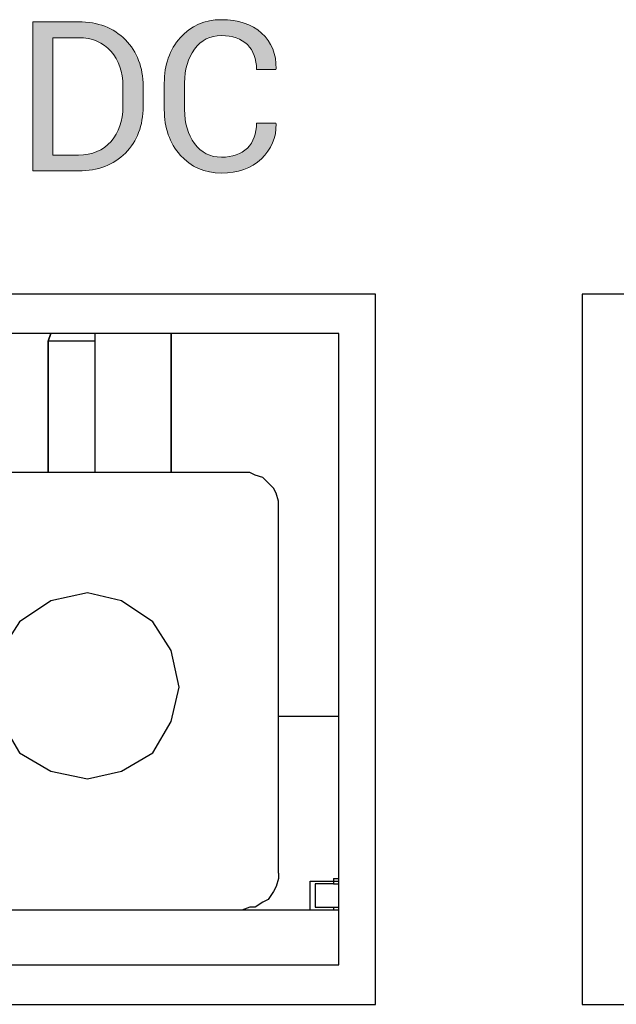
# Model space of a CAD drawing. Units: millimetres. Extents: x -93 to 758, y -76 to 470.
# Drawn here: x 518 to 526, y -33 to -20 of the extents above; entities that cross this region are included whole.
import ezdxf

# ---------------------------------------------------------------- set-up
doc = ezdxf.new("R2010")
doc.units = ezdxf.units.MM
doc.header["$MEASUREMENT"] = 0
doc.layers.add('KIT', color=7, linetype='Continuous', lineweight=0)

# ---------------------------------------------------------------- blocks, each defined once
blk = doc.blocks.new('Block_17')
at = {"layer": 'KIT', "true_color": 0x333333, "transparency": 33554687}
h = blk.add_hatch(color=250, dxfattribs=at)
h.dxf.hatch_style = 2
edge = h.paths.add_edge_path()
edge.add_spline(control_points=[(521.838, -21.131), (521.838, -21.131), (521.84, -21.139), (521.84, -21.139), (521.844, -21.327), (521.778, -21.485), (521.642, -21.612), (521.506, -21.739), (521.326, -21.803), (521.103, -21.803), (520.876, -21.803), (520.691, -21.723), (520.549, -21.562), (520.406, -21.401), (520.334, -21.197), (520.334, -20.95), (520.334, -20.95), (520.334, -20.593), (520.334, -20.593), (520.334, -20.346), (520.406, -20.142), (520.549, -19.981), (520.691, -19.82), (520.876, -19.739), (521.103, -19.739), (521.33, -19.739), (521.51, -19.799), (521.645, -19.92), (521.779, -20.041), (521.844, -20.201), (521.84, -20.4), (521.84, -20.4), (521.838, -20.409), (521.838, -20.409), (521.838, -20.409), (521.577, -20.409), (521.577, -20.409), (521.577, -20.268), (521.536, -20.157), (521.453, -20.075), (521.371, -19.994), (521.254, -19.953), (521.103, -19.953), (520.952, -19.953), (520.831, -20.013), (520.741, -20.136), (520.651, -20.258), (520.606, -20.409), (520.606, -20.59), (520.606, -20.59), (520.606, -20.95), (520.606, -20.95), (520.606, -21.132), (520.651, -21.284), (520.741, -21.406), (520.831, -21.529), (520.952, -21.59), (521.103, -21.59), (521.254, -21.59), (521.371, -21.549), (521.453, -21.468), (521.536, -21.386), (521.577, -21.274), (521.577, -21.131), (521.577, -21.131), (521.838, -21.131), (521.838, -21.131)], knot_values=[0, 0, 0, 0, 1, 1, 1, 2, 2, 2, 3, 3, 3, 4, 4, 4, 5, 5, 5, 6, 6, 6, 7, 7, 7, 8, 8, 8, 9, 9, 9, 10, 10, 10, 11, 11, 11, 12, 12, 12, 13, 13, 13, 14, 14, 14, 15, 15, 15, 16, 16, 16, 17, 17, 17, 18, 18, 18, 19, 19, 19, 20, 20, 20, 21, 21, 21, 22, 22, 22, 22], degree=3, periodic=0)
h = blk.add_hatch(color=250, dxfattribs=at)
h.dxf.hatch_style = 2
edge = h.paths.add_edge_path()
edge.add_spline(control_points=[(518.561, -21.774), (518.561, -21.774), (518.561, -19.768), (518.561, -19.768), (518.561, -19.768), (519.177, -19.768), (519.177, -19.768), (519.439, -19.768), (519.65, -19.848), (519.809, -20.01), (519.968, -20.171), (520.048, -20.379), (520.048, -20.635), (520.048, -20.635), (520.048, -20.909), (520.048, -20.909), (520.048, -21.165), (519.968, -21.374), (519.809, -21.534), (519.65, -21.694), (519.439, -21.774), (519.177, -21.774), (519.177, -21.774), (518.561, -21.774), (518.561, -21.774)], knot_values=[0, 0, 0, 0, 1, 1, 1, 2, 2, 2, 3, 3, 3, 4, 4, 4, 5, 5, 5, 6, 6, 6, 7, 7, 7, 8, 8, 8, 8], degree=3, periodic=0)
edge = h.paths.add_edge_path()
edge.add_spline(control_points=[(518.832, -19.981), (518.832, -19.981), (518.832, -21.561), (518.832, -21.561), (518.832, -21.561), (519.177, -21.561), (519.177, -21.561), (519.362, -21.561), (519.508, -21.5), (519.616, -21.377), (519.722, -21.255), (519.776, -21.099), (519.776, -20.908), (519.776, -20.908), (519.776, -20.631), (519.776, -20.631), (519.776, -20.442), (519.722, -20.287), (519.616, -20.165), (519.508, -20.042), (519.362, -19.981), (519.177, -19.981), (519.177, -19.981), (518.832, -19.981), (518.832, -19.981)], knot_values=[0, 0, 0, 0, 1, 1, 1, 2, 2, 2, 3, 3, 3, 4, 4, 4, 5, 5, 5, 6, 6, 6, 7, 7, 7, 8, 8, 8, 8], degree=3, periodic=0)
edge.add_line((518.832, -19.981), (518.832, -19.981))
at = {"layer": 'KIT', "color": 250, "lineweight": 25, "true_color": 0x333333}
for p, q in [((523.179, -23.434), (502.612, -23.434)), ((523.179, -32.995), (523.179, -23.434)), ((609.962, -23.434), (525.966, -23.434)), ((525.966, -23.434), (525.966, -32.995)), ((522.685, -23.964), (503.141, -23.964)), ((518.805, -23.964), (518.769, -24.069)), ((518.769, -24.069), (518.805, -23.964)), ((519.404, -24.069), (519.404, -23.964)), ((520.428, -23.964), (520.428, -25.833)), ((520.428, -25.833), (520.428, -23.964)), ((522.685, -32.465), (522.685, -23.964)), ((518.769, -25.833), (518.769, -24.069)), ((518.769, -24.069), (518.769, -25.833)), ((519.404, -24.069), (518.769, -24.069)), ((519.404, -25.833), (519.404, -24.069)), ((520.428, -24.105), (520.428, -25.833)), ((520.428, -24.105), (520.428, -25.833)), ((521.38, -25.833), (517.57, -25.833)), ((521.874, -31.231), (521.874, -26.327)), ((521.874, -29.114), (522.685, -29.114)), ((522.297, -31.337), (522.615, -31.337)), ((522.297, -31.725), (522.297, -31.337)), ((522.297, -31.725), (522.297, -31.337)), ((522.615, -31.372), (522.368, -31.372)), ((522.368, -31.372), (522.368, -31.689)), ((522.615, -31.301), (522.615, -31.337)), ((522.615, -31.301), (522.685, -31.301)), ((522.615, -31.301), (522.615, -31.337)), ((522.615, -31.337), (522.615, -31.372)), ((522.615, -31.337), (522.685, -31.337)), ((522.615, -31.372), (522.685, -31.372)), ((521.38, -31.725), (504.376, -31.725)), ((522.685, -31.725), (521.38, -31.725)), ((522.368, -31.689), (522.615, -31.689)), ((522.615, -31.689), (522.615, -31.725)), ((522.615, -31.689), (522.685, -31.689)), ((503.141, -32.465), (522.685, -32.465)), ((502.612, -32.995), (523.179, -32.995)), ((525.966, -32.995), (609.962, -32.995))]:
    blk.add_line(p, q, dxfattribs=at)
for points in [[(518.769, -24.069)], [(520.427, -24.105)], [(521.874, -26.327), (521.874, -26.221), (521.839, -26.115), (521.803, -26.045), (521.733, -25.974), (521.662, -25.904), (521.556, -25.869), (521.486, -25.833), (521.38, -25.833)], [(519.299, -27.456), (518.805, -27.562), (518.381, -27.844), (518.134, -28.232), (518.029, -28.726), (518.134, -29.185), (518.381, -29.608), (518.805, -29.855), (519.299, -29.961)], [(519.299, -29.961), (519.757, -29.855), (520.181, -29.608), (520.428, -29.185), (520.533, -28.726), (520.428, -28.232), (520.181, -27.844), (519.757, -27.562), (519.299, -27.456)], [(519.299, -29.961), (519.757, -29.855), (520.181, -29.608), (520.428, -29.185), (520.533, -28.726), (520.428, -28.232), (520.181, -27.844), (519.757, -27.562), (519.299, -27.456)], [(521.874, -31.231), (521.874, -31.301), (521.839, -31.407), (521.803, -31.478), (521.733, -31.584), (521.662, -31.619), (521.556, -31.689), (521.486, -31.689), (521.38, -31.725)], [(522.297, -31.337)], [(522.615, -31.301)]]:
    blk.add_lwpolyline(points, dxfattribs=at)
at = {"layer": 'KIT', "color": 250, "lineweight": 0, "true_color": 0x333333}
for points, knots in [([(521.838, -21.131), (521.838, -21.131), (521.84, -21.139), (521.84, -21.139), (521.844, -21.327), (521.778, -21.485), (521.642, -21.612), (521.506, -21.739), (521.326, -21.803), (521.103, -21.803), (520.876, -21.803), (520.691, -21.723), (520.549, -21.562), (520.406, -21.401), (520.334, -21.197), (520.334, -20.95), (520.334, -20.95), (520.334, -20.593), (520.334, -20.593), (520.334, -20.346), (520.406, -20.142), (520.549, -19.981), (520.691, -19.82), (520.876, -19.739), (521.103, -19.739), (521.33, -19.739), (521.51, -19.799), (521.645, -19.92), (521.779, -20.041), (521.844, -20.201), (521.84, -20.4), (521.84, -20.4), (521.838, -20.409), (521.838, -20.409), (521.838, -20.409), (521.577, -20.409), (521.577, -20.409), (521.577, -20.268), (521.536, -20.157), (521.453, -20.075), (521.371, -19.994), (521.254, -19.953), (521.103, -19.953), (520.952, -19.953), (520.831, -20.013), (520.741, -20.136), (520.651, -20.258), (520.606, -20.409), (520.606, -20.59), (520.606, -20.59), (520.606, -20.95), (520.606, -20.95), (520.606, -21.132), (520.651, -21.284), (520.741, -21.406), (520.831, -21.529), (520.952, -21.59), (521.103, -21.59), (521.254, -21.59), (521.371, -21.549), (521.453, -21.468), (521.536, -21.386), (521.577, -21.274), (521.577, -21.131), (521.577, -21.131), (521.838, -21.131), (521.838, -21.131)], [0, 0, 0, 0, 1, 1, 1, 2, 2, 2, 3, 3, 3, 4, 4, 4, 5, 5, 5, 6, 6, 6, 7, 7, 7, 8, 8, 8, 9, 9, 9, 10, 10, 10, 11, 11, 11, 12, 12, 12, 13, 13, 13, 14, 14, 14, 15, 15, 15, 16, 16, 16, 17, 17, 17, 18, 18, 18, 19, 19, 19, 20, 20, 20, 21, 21, 21, 22, 22, 22, 22]), ([(518.561, -21.774), (518.561, -21.774), (518.561, -19.768), (518.561, -19.768), (518.561, -19.768), (519.177, -19.768), (519.177, -19.768), (519.439, -19.768), (519.65, -19.848), (519.809, -20.01), (519.968, -20.171), (520.048, -20.379), (520.048, -20.635), (520.048, -20.635), (520.048, -20.909), (520.048, -20.909), (520.048, -21.165), (519.968, -21.374), (519.809, -21.534), (519.65, -21.694), (519.439, -21.774), (519.177, -21.774), (519.177, -21.774), (518.561, -21.774), (518.561, -21.774)], [0, 0, 0, 0, 1, 1, 1, 2, 2, 2, 3, 3, 3, 4, 4, 4, 5, 5, 5, 6, 6, 6, 7, 7, 7, 8, 8, 8, 8]), ([(518.832, -19.981), (518.832, -19.981), (518.832, -21.561), (518.832, -21.561), (518.832, -21.561), (519.177, -21.561), (519.177, -21.561), (519.362, -21.561), (519.508, -21.5), (519.616, -21.377), (519.722, -21.255), (519.776, -21.099), (519.776, -20.908), (519.776, -20.908), (519.776, -20.631), (519.776, -20.631), (519.776, -20.442), (519.722, -20.287), (519.616, -20.165), (519.508, -20.042), (519.362, -19.981), (519.177, -19.981), (519.177, -19.981), (518.832, -19.981), (518.832, -19.981)], [0, 0, 0, 0, 1, 1, 1, 2, 2, 2, 3, 3, 3, 4, 4, 4, 5, 5, 5, 6, 6, 6, 7, 7, 7, 8, 8, 8, 8])]:
    blk.add_open_spline(points, degree=3, knots=knots, dxfattribs=at)
at = {"layer": 'KIT'}
for points, knots in [([(521.838, -21.131), (521.838, -21.131), (521.84, -21.139), (521.84, -21.139), (521.844, -21.327), (521.778, -21.485), (521.642, -21.612), (521.506, -21.739), (521.326, -21.803), (521.103, -21.803), (520.876, -21.803), (520.691, -21.723), (520.549, -21.562), (520.406, -21.401), (520.334, -21.197), (520.334, -20.95), (520.334, -20.95), (520.334, -20.593), (520.334, -20.593), (520.334, -20.346), (520.406, -20.142), (520.549, -19.981), (520.691, -19.82), (520.876, -19.739), (521.103, -19.739), (521.33, -19.739), (521.51, -19.799), (521.645, -19.92), (521.779, -20.041), (521.844, -20.201), (521.84, -20.4), (521.84, -20.4), (521.838, -20.409), (521.838, -20.409), (521.838, -20.409), (521.577, -20.409), (521.577, -20.409), (521.577, -20.268), (521.536, -20.157), (521.453, -20.075), (521.371, -19.994), (521.254, -19.953), (521.103, -19.953), (520.952, -19.953), (520.831, -20.013), (520.741, -20.136), (520.651, -20.258), (520.606, -20.409), (520.606, -20.59), (520.606, -20.59), (520.606, -20.95), (520.606, -20.95), (520.606, -21.132), (520.651, -21.284), (520.741, -21.406), (520.831, -21.529), (520.952, -21.59), (521.103, -21.59), (521.254, -21.59), (521.371, -21.549), (521.453, -21.468), (521.536, -21.386), (521.577, -21.274), (521.577, -21.131), (521.577, -21.131), (521.838, -21.131), (521.838, -21.131)], [0, 0, 0, 0, 1, 1, 1, 2, 2, 2, 3, 3, 3, 4, 4, 4, 5, 5, 5, 6, 6, 6, 7, 7, 7, 8, 8, 8, 9, 9, 9, 10, 10, 10, 11, 11, 11, 12, 12, 12, 13, 13, 13, 14, 14, 14, 15, 15, 15, 16, 16, 16, 17, 17, 17, 18, 18, 18, 19, 19, 19, 20, 20, 20, 21, 21, 21, 22, 22, 22, 22]), ([(518.561, -21.774), (518.561, -21.774), (518.561, -19.768), (518.561, -19.768), (518.561, -19.768), (519.177, -19.768), (519.177, -19.768), (519.439, -19.768), (519.65, -19.848), (519.809, -20.01), (519.968, -20.171), (520.048, -20.379), (520.048, -20.635), (520.048, -20.635), (520.048, -20.909), (520.048, -20.909), (520.048, -21.165), (519.968, -21.374), (519.809, -21.534), (519.65, -21.694), (519.439, -21.774), (519.177, -21.774), (519.177, -21.774), (518.561, -21.774), (518.561, -21.774)], [0, 0, 0, 0, 1, 1, 1, 2, 2, 2, 3, 3, 3, 4, 4, 4, 5, 5, 5, 6, 6, 6, 7, 7, 7, 8, 8, 8, 8]), ([(518.832, -19.981), (518.832, -19.981), (518.832, -21.561), (518.832, -21.561), (518.832, -21.561), (519.177, -21.561), (519.177, -21.561), (519.362, -21.561), (519.508, -21.5), (519.616, -21.377), (519.722, -21.255), (519.776, -21.099), (519.776, -20.908), (519.776, -20.908), (519.776, -20.631), (519.776, -20.631), (519.776, -20.442), (519.722, -20.287), (519.616, -20.165), (519.508, -20.042), (519.362, -19.981), (519.177, -19.981), (519.177, -19.981), (518.832, -19.981), (518.832, -19.981)], [0, 0, 0, 0, 1, 1, 1, 2, 2, 2, 3, 3, 3, 4, 4, 4, 5, 5, 5, 6, 6, 6, 7, 7, 7, 8, 8, 8, 8])]:
    blk.add_open_spline(points, degree=3, knots=knots, dxfattribs=at)

msp = doc.modelspace()

# ---------------------------------------------------------------- block references
at = {"layer": 'KIT'}
msp.add_blockref('Block_17', (0, 0), dxfattribs=at)

doc.saveas('drawing.dxf')
